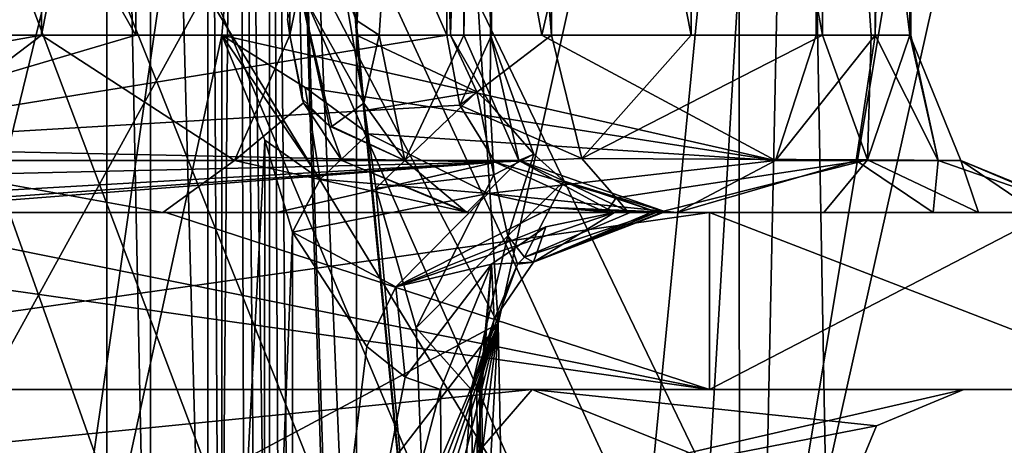
# Model space of a CAD drawing. Units: metres. Extents: x -90 to 90, y -98 to 20.
# Drawn here: x 13 to 18, y -27 to -24 of the extents above; entities that cross this region are included whole.
import ezdxf

# ---------------------------------------------------------------- set-up
doc = ezdxf.new("R2010")
doc.units = ezdxf.units.M
doc.layers.add('solid_21432310', color=7, linetype='CONTINUOUS')

msp = doc.modelspace()

# ---------------------------------------------------------------- linework, layer by layer
at = {"layer": 'solid_21432310'}
for points in [[(13.573531, -37.239925, 125.879601), (3.74, 0, 127.337616), (12.827108, -37.701233, 125.990273)], [(14.307359, -36.809246, 125.770798), (3.74, 0, 127.337616), (13.573531, -37.239925, 125.879601)], [(15.028043, -36.409256, 125.66394), (3.74, 0, 127.337616), (14.307359, -36.809246, 125.770798)], [(15.735231, -36.040051, 125.559082), (3.74, 0, 127.337616), (15.028043, -36.409256, 125.66394)], [(16.430359, -35.702023, 125.456017), (3.74, 0, 127.337616), (15.735231, -36.040051, 125.559082)], [(17.111816, -35.394615, 125.35498), (3.74, 0, 127.337616), (16.430359, -35.702023, 125.456017)], [(17.777048, -35.117027, 125.256348), (3.74, 0, 127.337616), (17.111816, -35.394615, 125.35498)], [(18.424324, -34.868706, 125.160378), (3.74, 0, 127.337616), (17.777048, -35.117027, 125.256348)], [(19.054934, -34.650066, 125.066872), (3.74, 0, 127.337616), (18.424324, -34.868706, 125.160378)], [(19.669033, -34.461151, 124.975822), (3.74, 0, 127.337616), (19.054934, -34.650066, 125.066872)], [(20.266626, -34.301964, 124.887215), (3.74, 0, 127.337616), (19.669033, -34.461151, 124.975822)], [(31.638636, -31.435625, 123.201088), (3.74, 0, 127.337616), (20.266626, -34.301964, 124.887215)], [(54.382652, -25.702946, 119.828827), (65.754662, -22.836607, 118.1427), (3.74, 0, 127.337616)], [(43.010643, -28.569284, 121.514961), (54.382652, -25.702946, 119.828827), (3.74, 0, 127.337616)], [(31.638636, -31.435625, 123.201088), (43.010643, -28.569284, 121.514961), (3.74, 0, 127.337616)], [(17.535736, -33.550346, 78.934631), (17.265276, -18.5, 78.894531), (71.754524, 0, 86.973656)], [(18.112206, -33.345428, 79.020103), (17.535736, -33.550346, 78.934631), (71.754524, 0, 86.973656)], [(18.675831, -33.163395, 79.103668), (18.112206, -33.345428, 79.020103), (71.754524, 0, 86.973656)], [(8.726928, -24.406282, 89.917702), (12.986506, -17.5, 92.763924), (8.941031, -24.5, 89.972481)], [(12.986726, -24.5, 92.763763), (8.941031, -24.5, 89.972481), (12.986506, -17.5, 92.763924)], [(9.773033, -17.5, 119.045303), (16.927631, -17.5, 111.893845), (9.775, -29.200001, 119.044174)], [(9.787731, -17.5, 85.189941), (9.775, -29.200001, 85.182579), (16.930798, -29.200001, 92.338379)], [(16.927631, -17.5, 111.893845), (16.930798, -29.200001, 111.888374), (9.775, -29.200001, 119.044174)], [(16.928106, -17.5, 92.333733), (9.787731, -17.5, 85.189941), (16.930798, -29.200001, 92.338379)], [(10.51924, -29.700001, 103.622978), (13.191585, -29.700001, 101.166061), (10.655451, -17.5, 103.547096)], [(13.356827, -29.434629, 100.901619), (13.356827, -17.5, 100.901619), (10.655451, -17.5, 103.547096)], [(13.309117, -29.609138, 100.980553), (10.655451, -17.5, 103.547096), (13.191585, -29.700001, 101.166061)], [(13.309117, -29.609138, 100.980553), (13.356827, -29.434629, 100.901619), (10.655451, -17.5, 103.547096)], [(12.986726, -24.5, 92.763763), (12.986506, -17.5, 92.763924), (14.369452, -17.5, 97.785072)], [(14.391208, -24.5, 97.474007), (12.986726, -24.5, 92.763763), (14.369452, -17.5, 97.785072)], [(13.603018, -29.434629, 100.692398), (13.603338, -17.5, 100.692589), (13.356827, -17.5, 100.901619)], [(13.603018, -29.434629, 100.692398), (13.356827, -17.5, 100.901619), (13.356827, -29.434629, 100.901619)], [(13.603018, -29.434629, 100.692398), (13.926125, -29.434629, 100.677513), (13.603338, -17.5, 100.692589)], [(13.926125, -29.434629, 100.677513), (13.926125, -17.5, 100.677513), (13.603338, -17.5, 100.692589)], [(13.994822, -29.615215, 100.695419), (14.099086, -17.5, 100.714828), (13.926125, -17.5, 100.677513)], [(13.926125, -29.434629, 100.677513), (13.994822, -29.615215, 100.695419), (13.926125, -17.5, 100.677513)], [(13.994822, -29.615215, 100.695419), (14.138195, -29.700001, 100.719788), (14.099086, -17.5, 100.714828)], [(14.275582, -29.700001, 100.727356), (14.275582, -17.5, 100.727356), (14.099086, -17.5, 100.714828)], [(14.206784, -29.700001, 100.725464), (14.275582, -29.700001, 100.727356), (14.099086, -17.5, 100.714828)], [(14.138195, -29.700001, 100.719788), (14.206784, -29.700001, 100.725464), (14.099086, -17.5, 100.714828)], [(14.767859, -24.5, 100.626343), (15.082278, -17.5, 100.43219), (14.275582, -17.5, 100.727356)], [(14.336485, -29.700001, 100.725876), (14.275582, -17.5, 100.727356), (14.275582, -29.700001, 100.727356)], [(14.767859, -29.182268, 100.626343), (14.767859, -24.5, 100.626343), (14.275582, -17.5, 100.727356)], [(14.661236, -29.525209, 100.666382), (14.767859, -29.182268, 100.626343), (14.275582, -17.5, 100.727356)], [(14.64624, -29.546906, 100.671135), (14.661236, -29.525209, 100.666382), (14.275582, -17.5, 100.727356)], [(14.397243, -29.700001, 100.72142), (14.64624, -29.546906, 100.671135), (14.275582, -17.5, 100.727356)], [(14.336485, -29.700001, 100.725876), (14.397243, -29.700001, 100.72142), (14.275582, -17.5, 100.727356)], [(14.37724, -24.409014, 97.693314), (14.391208, -24.5, 97.474007), (14.369452, -17.5, 97.785072)], [(14.76445, -24.41535, 98.32692), (14.6983, -24.234629, 98.301003), (15.357694, -17.5, 98.851654)], [(14.76445, -24.41535, 98.32692), (15.357694, -17.5, 98.851654), (14.894714, -24.5, 98.391457)], [(14.767859, -24.5, 100.626343), (15.29917, -24.5, 100.194832), (15.082278, -17.5, 100.43219)], [(15.373784, -24.5, 98.880318), (14.894714, -24.5, 98.391457), (15.357694, -17.5, 98.851654)], [(15.29917, -24.5, 100.194832), (15.507003, -17.5, 99.691948), (15.082278, -17.5, 100.43219)], [(15.29917, -24.5, 100.194832), (15.523574, -24.5, 99.548195), (15.507003, -17.5, 99.691948)], [(15.373784, -24.5, 98.880318), (15.357694, -17.5, 98.851654), (15.507003, -17.5, 99.691948)], [(15.523574, -24.5, 99.548195), (15.373784, -24.5, 98.880318), (15.507003, -17.5, 99.691948)], [(16.927631, -17.5, 111.893845), (18.884634, -17.5, 107.170334), (16.930798, -29.200001, 111.888374)], [(19.549988, -17.5, 102.101051), (16.928106, -17.5, 92.333733), (16.930798, -29.200001, 92.338379)], [(19.549988, -17.5, 102.101051), (16.930798, -29.200001, 92.338379), (19.549999, -29.200001, 102.11338)], [(18.884634, -17.5, 107.170334), (19.549999, -29.200001, 102.11338), (16.930798, -29.200001, 111.888374)], [(14.587999, -17.799999, 107.928322), (11.433025, -26.200001, 109.558823), (11.177808, -26.200001, 109.646797)], [(14.587999, -17.799999, 107.928322), (11.177808, -26.200001, 109.646797), (11.177808, -17.799999, 109.646797)], [(14.587999, -17.799999, 107.928322), (11.686418, -26.199949, 109.465637), (11.433025, -26.200001, 109.558823)], [(14.587999, -17.799999, 107.928322), (11.686418, -29.700001, 109.465637), (11.686418, -26.199949, 109.465637)], [(14.587999, -17.799999, 107.928322), (12.874483, -29.700001, 108.946854), (11.686418, -29.700001, 109.465637)], [(14.587999, -17.799999, 107.928322), (14.006084, -24.5, 108.314072), (12.874483, -29.700001, 108.946854)], [(14.587999, -17.799999, 107.928322), (15.814399, -24.5, 106.954475), (14.006084, -24.5, 108.314072)], [(14.587999, -17.799999, 107.928322), (17.364225, -17.799999, 105.306274), (15.814399, -24.5, 106.954475)], [(17.364225, -17.799999, 105.306274), (17.364225, -24.5, 105.306274), (15.814399, -24.5, 106.954475)], [(17.660435, -17.799999, 105.198555), (17.698051, -24.5, 105.208939), (17.364225, -24.5, 105.306274)], [(17.497297, -17.799999, 105.210289), (17.660435, -17.799999, 105.198555), (17.364225, -24.5, 105.306274)], [(17.364225, -17.799999, 105.306274), (17.497297, -17.799999, 105.210289), (17.364225, -24.5, 105.306274)], [(17.401264, -20.5, 107.517159), (17.894194, -24.5, 105.548882), (17.894194, -17.799999, 105.548882)], [(17.660435, -17.799999, 105.198555), (17.84856, -17.799999, 105.324966), (17.698051, -24.5, 105.208939)], [(17.84856, -17.799999, 105.324966), (17.899574, -24.5, 105.492317), (17.698051, -24.5, 105.208939)], [(17.84856, -17.799999, 105.324966), (17.894194, -17.799999, 105.548882), (17.899574, -24.5, 105.492317)], [(17.894194, -17.799999, 105.548882), (17.894194, -24.5, 105.548882), (17.898226, -24.5, 105.520729)], [(17.894194, -17.799999, 105.548882), (17.898226, -24.5, 105.520729), (17.899574, -24.5, 105.492317)], [(15.088114, -18.5, 78.014191), (15.568241, -26.129116, 78.642906), (14.257776, -23.623476, 77.906738)], [(15.088114, -18.5, 78.014191), (17.265276, -18.5, 78.894531), (15.568241, -26.129116, 78.642906)], [(15.726565, -34.301407, 78.666382), (15.568241, -26.129116, 78.642906), (17.265276, -18.5, 78.894531)], [(16.341866, -34.027946, 78.757614), (15.726565, -34.301407, 78.666382), (17.265276, -18.5, 78.894531)], [(16.945522, -33.777813, 78.847115), (16.341866, -34.027946, 78.757614), (17.265276, -18.5, 78.894531)], [(17.535736, -33.550346, 78.934631), (16.945522, -33.777813, 78.847115), (17.265276, -18.5, 78.894531)], [(13.52061, -24.5, 112.418381), (11.238889, -20.5, 114.868271), (11.238889, -24.5, 114.868271)], [(13.52061, -24.5, 112.418381), (13.52061, -20.5, 112.418381), (11.238889, -20.5, 114.868271)], [(15.277964, -24.5, 109.568832), (15.277964, -20.5, 109.568832), (13.52061, -20.5, 112.418381)], [(13.52061, -24.5, 112.418381), (15.277964, -24.5, 109.568832), (13.52061, -20.5, 112.418381)], [(15.530944, -24.5, 109.175217), (15.277964, -20.5, 109.568832), (15.277964, -24.5, 109.568832)], [(15.531826, -20.5, 109.174149), (15.277964, -20.5, 109.568832), (15.530944, -24.5, 109.175217)], [(15.531826, -20.5, 109.174149), (15.530944, -24.5, 109.175217), (15.869562, -24.5, 108.850319)], [(15.531826, -20.5, 109.174149), (15.869562, -24.5, 108.850319), (15.869562, -20.5, 108.850319)], [(16.658443, -24.5, 108.210197), (15.869562, -20.5, 108.850319), (15.869562, -24.5, 108.850319)], [(16.658443, -24.5, 108.210197), (16.658443, -20.5, 108.210197), (15.869562, -20.5, 108.850319)], [(16.658443, -20.5, 108.210197), (17.401264, -24.5, 107.517159), (17.401264, -20.5, 107.517159)], [(16.658443, -24.5, 108.210197), (17.401264, -24.5, 107.517159), (16.658443, -20.5, 108.210197)], [(17.401264, -20.5, 107.517159), (17.675148, -24.5, 106.539886), (17.894194, -24.5, 105.548882)], [(17.401264, -20.5, 107.517159), (17.401264, -24.5, 107.517159), (17.675148, -24.5, 106.539886)], [(14.257776, -23.623476, 77.906738), (11.76257, -28.158323, 77.520142), (12.761609, -23.013203, 76.054817)], [(14.257776, -23.623476, 77.906738), (15.568241, -26.129116, 78.642906), (11.76257, -28.158323, 77.520142)], [(14.445649, -24.234629, 98.099045), (14.391208, -24.5, 97.474007), (14.37724, -24.409014, 97.693314)], [(14.445649, -24.234629, 98.099045), (14.460763, -24.859533, 97.607704), (14.391208, -24.5, 97.474007)], [(14.445649, -24.234629, 98.099045), (14.807748, -24.882933, 98.239899), (14.628001, -25.015018, 97.915276)], [(14.445649, -24.234629, 98.099045), (14.6983, -24.234629, 98.301003), (14.807748, -24.882933, 98.239899)], [(14.445649, -24.234629, 98.099045), (14.628001, -25.015018, 97.915276), (14.615184, -25.013235, 97.891823)], [(14.445649, -24.234629, 98.099045), (14.615184, -25.013235, 97.891823), (14.460763, -24.859533, 97.607704)], [(14.76445, -24.41535, 98.32692), (14.807748, -24.882933, 98.239899), (14.6983, -24.234629, 98.301003)], [(14.76445, -24.41535, 98.32692), (14.894714, -24.5, 98.391457), (14.807748, -24.882933, 98.239899)], [(9.017857, -25.207108, 89.689842), (8.941031, -24.5, 89.972481), (12.986726, -24.5, 92.763763)], [(9.017857, -25.207108, 89.689842), (12.986726, -24.5, 92.763763), (12.053969, -25.207108, 91.313553)], [(11.385623, -25.128166, 115.03476), (13.52061, -24.5, 112.418381), (11.238889, -24.5, 114.868271)], [(11.385623, -25.128166, 115.03476), (15.277964, -24.5, 109.568832), (13.52061, -24.5, 112.418381)], [(15.350945, -24.894743, 109.604446), (15.277964, -24.5, 109.568832), (11.385623, -25.128166, 115.03476)], [(12.053969, -25.207108, 91.313553), (12.986726, -24.5, 92.763763), (14.077726, -25.207108, 94.099014)], [(14.006084, -24.5, 108.314072), (14.006084, -29.700001, 108.314072), (12.874483, -29.700001, 108.946854)], [(14.077726, -25.207108, 94.099014), (12.986726, -24.5, 92.763763), (14.391208, -24.5, 97.474007)], [(14.248584, -25.092699, 108.100906), (14.006084, -29.700001, 108.314072), (14.006084, -24.5, 108.314072)], [(14.476452, -24.794741, 107.951813), (14.560897, -25.312559, 107.646202), (14.006084, -24.5, 108.314072)], [(14.248584, -25.092699, 108.100906), (14.006084, -24.5, 108.314072), (14.560897, -25.312559, 107.646202)], [(14.006084, -24.5, 108.314072), (15.814399, -24.5, 106.954475), (17.134455, -25.207108, 105.124641)], [(14.476452, -24.794741, 107.951813), (14.006084, -24.5, 108.314072), (17.134455, -25.207108, 105.124641)], [(14.467005, -24.882124, 97.477737), (14.077726, -25.207108, 94.099014), (14.391208, -24.5, 97.474007)], [(14.460763, -24.859533, 97.607704), (14.467005, -24.882124, 97.477737), (14.391208, -24.5, 97.474007)], [(15.447573, -24.819645, 100.045555), (15.29917, -24.5, 100.194832), (14.767859, -24.5, 100.626343)], [(15.225573, -29.182268, 100.65934), (14.767859, -24.5, 100.626343), (14.767859, -29.182268, 100.626343)], [(14.813508, -24.925274, 100.60936), (14.767859, -24.5, 100.626343), (15.225573, -29.182268, 100.65934)], [(15.447573, -24.819645, 100.045555), (14.767859, -24.5, 100.626343), (14.813508, -24.925274, 100.60936)], [(15.039785, -25.207108, 98.137016), (14.807748, -24.882933, 98.239899), (14.894714, -24.5, 98.391457)], [(15.373784, -24.5, 98.880318), (15.039785, -25.207108, 98.137016), (14.894714, -24.5, 98.391457)], [(15.685196, -25.207108, 98.850052), (15.039785, -25.207108, 98.137016), (15.373784, -24.5, 98.880318)], [(15.530944, -24.5, 109.175217), (15.277964, -24.5, 109.568832), (15.350945, -24.894743, 109.604446)], [(15.523262, -24.889174, 99.934631), (15.523574, -24.5, 99.548195), (15.29917, -24.5, 100.194832)], [(15.523262, -24.889174, 99.934631), (15.29917, -24.5, 100.194832), (15.447573, -24.819645, 100.045555)], [(15.869562, -24.5, 108.850319), (15.530944, -24.5, 109.175217), (15.350945, -24.894743, 109.604446)], [(16.039812, -25.196438, 109.075607), (15.869562, -24.5, 108.850319), (15.350945, -24.894743, 109.604446)], [(15.685196, -25.207108, 98.850052), (15.373784, -24.5, 98.880318), (15.523574, -24.5, 99.548195)], [(15.768409, -25.17136, 99.696793), (15.523574, -24.5, 99.548195), (15.523262, -24.889174, 99.934631)], [(15.685196, -25.207108, 98.850052), (15.523574, -24.5, 99.548195), (15.768409, -25.17136, 99.696793)], [(15.814399, -24.5, 106.954475), (17.364225, -24.5, 105.306274), (17.134455, -25.207108, 105.124641)], [(16.658443, -24.5, 108.210197), (15.869562, -24.5, 108.850319), (16.039812, -25.196438, 109.075607)], [(16.658443, -24.5, 108.210197), (16.039812, -25.196438, 109.075607), (17.401264, -24.5, 107.517159)], [(17.655745, -25.202888, 107.670731), (17.401264, -24.5, 107.517159), (16.039812, -25.196438, 109.075607)], [(17.698051, -24.5, 105.208939), (17.134455, -25.207108, 105.124641), (17.364225, -24.5, 105.306274)], [(17.591022, -25.207108, 104.899483), (17.134455, -25.207108, 105.124641), (17.698051, -24.5, 105.208939)], [(17.655745, -25.202888, 107.670731), (17.675148, -24.5, 106.539886), (17.401264, -24.5, 107.517159)], [(18.053894, -25.207108, 105.111382), (17.591022, -25.207108, 104.899483), (17.698051, -24.5, 105.208939)], [(17.655745, -25.202888, 107.670731), (18.181833, -25.207108, 105.604103), (17.894194, -24.5, 105.548882)], [(17.655745, -25.202888, 107.670731), (17.894194, -24.5, 105.548882), (17.675148, -24.5, 106.539886)], [(18.053894, -25.207108, 105.111382), (17.698051, -24.5, 105.208939), (17.899574, -24.5, 105.492317)], [(18.053894, -25.207108, 105.111382), (17.898226, -24.5, 105.520729), (17.894194, -24.5, 105.548882)], [(18.181833, -25.207108, 105.604103), (18.053894, -25.207108, 105.111382), (17.894194, -24.5, 105.548882)], [(18.053894, -25.207108, 105.111382), (17.899574, -24.5, 105.492317), (17.898226, -24.5, 105.520729)], [(14.476452, -24.794741, 107.951813), (14.835197, -25.056053, 107.540138), (14.560897, -25.312559, 107.646202)], [(14.476452, -24.794741, 107.951813), (17.134455, -25.207108, 105.124641), (14.835197, -25.056053, 107.540138)], [(14.460763, -24.859533, 97.607704), (14.615184, -25.013235, 97.891823), (14.467005, -24.882124, 97.477737)], [(15.447573, -24.819645, 100.045555), (14.813508, -24.925274, 100.60936), (14.876987, -25.362688, 100.593697)], [(15.543729, -25.288055, 100.250069), (15.447573, -24.819645, 100.045555), (14.876987, -25.362688, 100.593697)], [(15.523262, -24.889174, 99.934631), (15.447573, -24.819645, 100.045555), (15.543729, -25.288055, 100.250069)], [(15.550776, -25.217617, 109.701965), (15.350945, -24.894743, 109.604446), (11.385623, -25.128166, 115.03476)], [(14.467005, -24.882124, 97.477737), (14.68364, -25.206991, 97.48819), (14.077726, -25.207108, 94.099014)], [(14.615184, -25.013235, 97.891823), (14.68364, -25.206991, 97.48819), (14.467005, -24.882124, 97.477737)], [(15.039785, -25.207108, 98.137016), (14.628001, -25.015018, 97.915276), (14.807748, -24.882933, 98.239899)], [(14.876987, -25.362688, 100.593697), (14.813508, -24.925274, 100.60936), (15.225573, -29.182268, 100.65934)], [(16.039812, -25.196438, 109.075607), (15.350945, -24.894743, 109.604446), (15.550776, -25.217617, 109.701965)], [(15.768409, -25.17136, 99.696793), (15.523262, -24.889174, 99.934631), (15.543729, -25.288055, 100.250069)], [(15.039785, -25.207108, 98.137016), (14.68364, -25.206991, 97.48819), (14.615184, -25.013235, 97.891823)], [(15.039785, -25.207108, 98.137016), (14.615184, -25.013235, 97.891823), (14.628001, -25.015018, 97.915276)], [(14.243849, -29.700001, 108.106628), (14.006084, -29.700001, 108.314072), (14.248584, -25.092699, 108.100906)], [(14.243849, -29.700001, 108.106628), (14.248584, -25.092699, 108.100906), (14.405142, -25.612103, 107.835434)], [(14.248584, -25.092699, 108.100906), (14.560897, -25.312559, 107.646202), (14.405142, -25.612103, 107.835434)], [(15.510517, -25.3929, 106.488251), (14.560897, -25.312559, 107.646202), (14.835197, -25.056053, 107.540138)], [(17.134455, -25.207108, 105.124641), (15.510517, -25.3929, 106.488251), (14.835197, -25.056053, 107.540138)], [(15.550776, -25.217617, 109.701965), (11.385623, -25.128166, 115.03476), (11.513381, -25.31114, 115.179726)], [(15.768409, -25.17136, 99.696793), (15.543729, -25.288055, 100.250069), (15.62165, -25.632572, 100.485649)], [(16.234474, -25.418791, 109.333199), (16.039812, -25.196438, 109.075607), (15.550776, -25.217617, 109.701965)], [(15.940722, -25.324492, 99.729538), (15.768409, -25.17136, 99.696793), (15.62165, -25.632572, 100.485649)], [(15.685196, -25.207108, 98.850052), (15.768409, -25.17136, 99.696793), (15.940722, -25.324492, 99.729538)], [(17.655745, -25.202888, 107.670731), (16.039812, -25.196438, 109.075607), (16.234474, -25.418791, 109.333199)], [(17.655745, -25.202888, 107.670731), (16.234474, -25.418791, 109.333199), (16.472466, -25.5, 109.648132)], [(17.655745, -25.202888, 107.670731), (16.472466, -25.5, 109.648132), (17.407953, -25.5, 108.882919)], [(17.655745, -25.202888, 107.670731), (17.407953, -25.5, 108.882919), (18.281857, -25.5, 108.048065)], [(17.655745, -25.202888, 107.670731), (18.281857, -25.5, 108.048065), (18.181833, -25.207108, 105.604103)], [(12.053969, -25.207108, 91.313553), (13.673416, -25.5, 92.011887), (9.203332, -25.5, 89.007492)], [(15.550776, -25.217617, 109.701965), (11.513381, -25.31114, 115.179726), (11.672907, -25.439152, 115.360832)], [(15.550776, -25.217617, 109.701965), (11.672907, -25.439152, 115.360832), (11.780098, -25.483425, 115.482559)], [(15.550776, -25.217617, 109.701965), (11.780098, -25.483425, 115.482559), (11.9, -25.5, 115.618561)], [(15.550776, -25.217617, 109.701965), (11.9, -25.5, 115.618561), (14.315834, -25.5, 113.024475)], [(12.053969, -25.207108, 91.313553), (14.077726, -25.207108, 94.099014), (13.673416, -25.5, 92.011887)], [(14.077726, -25.207108, 94.099014), (15.4, -25.5, 97.11338), (13.673416, -25.5, 92.011887)], [(14.077726, -25.207108, 94.099014), (14.68364, -25.206991, 97.48819), (15.4, -25.5, 97.11338)], [(15.550776, -25.217617, 109.701965), (14.315834, -25.5, 113.024475), (16.176666, -25.5, 110.007393)], [(14.68364, -25.206991, 97.48819), (15.390019, -25.5, 97.522736), (15.397505, -25.5, 97.318115)], [(15.039785, -25.207108, 98.137016), (15.390019, -25.5, 97.522736), (14.68364, -25.206991, 97.48819)], [(14.68364, -25.206991, 97.48819), (15.397505, -25.5, 97.318115), (15.4, -25.5, 97.11338)], [(15.685196, -25.207108, 98.850052), (15.390019, -25.5, 97.522736), (15.039785, -25.207108, 98.137016)], [(15.685196, -25.207108, 98.850052), (16.221079, -25.5, 98.347092), (15.390019, -25.5, 97.522736)], [(17.134455, -25.207108, 105.124641), (16.579735, -25.5, 104.686134), (15.510517, -25.3929, 106.488251)], [(16.234474, -25.418791, 109.333199), (15.550776, -25.217617, 109.701965), (16.176666, -25.5, 110.007393)], [(15.685196, -25.207108, 98.850052), (16.525583, -25.5, 99.477356), (16.221079, -25.5, 98.347092)], [(15.685196, -25.207108, 98.850052), (15.940722, -25.324492, 99.729538), (16.525583, -25.5, 99.477356)], [(17.591022, -25.207108, 104.899483), (18.026178, -25.5, 104.264732), (16.579735, -25.5, 104.686134)], [(17.591022, -25.207108, 104.899483), (16.579735, -25.5, 104.686134), (17.134455, -25.207108, 105.124641)], [(18.053894, -25.207108, 105.111382), (18.026178, -25.5, 104.264732), (17.591022, -25.207108, 104.899483)], [(18.053894, -25.207108, 105.111382), (18.899574, -25.5, 105.492317), (18.026178, -25.5, 104.264732)], [(18.181833, -25.207108, 105.604103), (18.899574, -25.5, 105.492317), (18.053894, -25.207108, 105.111382)], [(18.181833, -25.207108, 105.604103), (18.281857, -25.5, 108.048065), (18.614943, -25.5, 106.901978)], [(18.181833, -25.207108, 105.604103), (18.614943, -25.5, 106.901978), (18.876257, -25.5, 105.737427)], [(18.181833, -25.207108, 105.604103), (18.876257, -25.5, 105.737427), (18.893732, -25.5, 105.615425)], [(18.181833, -25.207108, 105.604103), (18.893732, -25.5, 105.615425), (18.899574, -25.5, 105.492317)], [(15.510517, -25.3929, 106.488251), (14.405142, -25.612103, 107.835434), (14.560897, -25.312559, 107.646202)], [(15.543729, -25.288055, 100.250069), (14.876987, -25.362688, 100.593697), (15.104323, -26.151388, 100.605804)], [(15.62165, -25.632572, 100.485649), (15.543729, -25.288055, 100.250069), (15.104323, -26.151388, 100.605804)], [(15.104323, -26.151388, 100.605804), (14.876987, -25.362688, 100.593697), (15.225573, -29.182268, 100.65934)], [(15.940722, -25.324492, 99.729538), (15.62165, -25.632572, 100.485649), (15.715878, -25.753036, 100.720863)], [(15.940722, -25.324492, 99.729538), (15.715878, -25.753036, 100.720863), (16.313858, -25.5, 100.430214)], [(15.940722, -25.324492, 99.729538), (16.313858, -25.5, 100.430214), (16.471989, -25.5, 99.965401)], [(15.940722, -25.324492, 99.729538), (16.471989, -25.5, 99.965401), (16.525583, -25.5, 99.477356)], [(15.510517, -25.3929, 106.488251), (14.989106, -25.920238, 106.37973), (14.405142, -25.612103, 107.835434)], [(15.510517, -25.3929, 106.488251), (15.87146, -25.473335, 105.83519), (14.989106, -25.920238, 106.37973)], [(15.510517, -25.3929, 106.488251), (16.579735, -25.5, 104.686134), (15.87146, -25.473335, 105.83519)], [(16.234474, -25.418791, 109.333199), (16.176666, -25.5, 110.007393), (16.303389, -25.5, 109.810326)], [(16.234474, -25.418791, 109.333199), (16.303389, -25.5, 109.810326), (16.472466, -25.5, 109.648132)], [(15.87146, -25.473335, 105.83519), (16.22472, -25.5, 105.114784), (14.989106, -25.920238, 106.37973)], [(15.87146, -25.473335, 105.83519), (16.579735, -25.5, 104.686134), (16.404671, -25.5, 104.902481)], [(15.87146, -25.473335, 105.83519), (16.404671, -25.5, 104.902481), (16.22472, -25.5, 105.114784)], [(13.673416, -25.5, 92.011887), (9.67546, -25.5, 85.356056), (9.203332, -25.5, 89.007492)], [(13.673416, -25.5, 92.011887), (16.762283, -25.5, 92.446548), (9.67546, -25.5, 85.356056)], [(9.706295, -26.5, 85.373901), (9.67546, -25.5, 85.356056), (16.762283, -25.5, 92.446548)], [(16.762283, -26.5, 111.780212), (9.706295, -25.5, 118.852852), (9.67546, -26.5, 118.870697)], [(9.706295, -26.5, 85.373901), (16.762283, -25.5, 92.446548), (16.761345, -26.5, 92.444916)], [(16.762283, -26.5, 111.780212), (11.796148, -25.5, 117.452286), (9.706295, -25.5, 118.852852)], [(11.9, -25.5, 117.207642), (11.796148, -25.5, 117.452286), (13.690209, -25.5, 115.787163)], [(16.762283, -26.5, 111.780212), (13.690209, -25.5, 115.787163), (11.796148, -25.5, 117.452286)], [(11.9, -25.5, 115.618561), (13.690209, -25.5, 115.787163), (16.761345, -25.5, 111.781837)], [(14.315834, -25.5, 113.024475), (11.9, -25.5, 115.618561), (16.761345, -25.5, 111.781837)], [(11.9, -25.5, 115.618561), (11.9, -25.5, 117.207642), (13.690209, -25.5, 115.787163)], [(13.673416, -25.5, 92.011887), (15.4, -25.5, 97.11338), (16.762283, -25.5, 92.446548)], [(16.762283, -26.5, 111.780212), (16.761345, -25.5, 111.781837), (13.690209, -25.5, 115.787163)], [(16.176666, -25.5, 110.007393), (14.315834, -25.5, 113.024475), (16.761345, -25.5, 111.781837)], [(14.989106, -25.920238, 106.37973), (16.22472, -25.5, 105.114784), (15.836804, -25.581102, 105.043022)], [(15.390019, -25.5, 97.522736), (16.221079, -25.5, 98.347092), (16.762283, -25.5, 92.446548)], [(15.397505, -25.5, 97.318115), (15.390019, -25.5, 97.522736), (16.762283, -25.5, 92.446548)], [(15.4, -25.5, 97.11338), (15.397505, -25.5, 97.318115), (16.762283, -25.5, 92.446548)], [(15.715878, -25.753036, 100.720863), (16.461246, -25.5, 100.98317), (16.313858, -25.5, 100.430214)], [(15.715878, -25.753036, 100.720863), (15.766484, -25.782339, 101.030891), (16.461246, -25.5, 100.98317)], [(15.766484, -25.782339, 101.030891), (16.22472, -25.5, 105.114784), (16.43103, -25.5, 103.620377)], [(15.836804, -25.581102, 105.043022), (16.22472, -25.5, 105.114784), (15.766484, -25.782339, 101.030891)], [(15.766484, -25.782339, 101.030891), (16.43103, -25.5, 103.620377), (16.5, -25.5, 102.11338)], [(15.766484, -25.782339, 101.030891), (16.5, -25.5, 102.11338), (16.490309, -25.5, 101.547951)], [(15.766484, -25.782339, 101.030891), (16.490309, -25.5, 101.547951), (16.461246, -25.5, 100.98317)], [(17.407953, -25.5, 108.882919), (16.176666, -25.5, 110.007393), (16.761345, -25.5, 111.781837)], [(17.407953, -25.5, 108.882919), (16.303389, -25.5, 109.810326), (16.176666, -25.5, 110.007393)], [(16.221079, -25.5, 98.347092), (16.525583, -25.5, 99.477356), (16.762283, -25.5, 92.446548)], [(16.22472, -25.5, 105.114784), (16.404671, -25.5, 104.902481), (16.579735, -25.5, 104.686134)], [(16.43103, -25.5, 103.620377), (16.22472, -25.5, 105.114784), (16.579735, -25.5, 104.686134)], [(17.407953, -25.5, 108.882919), (16.472466, -25.5, 109.648132), (16.303389, -25.5, 109.810326)], [(16.313858, -25.5, 100.430214), (16.461246, -25.5, 100.98317), (16.414164, -25.5, 100.699608)], [(16.471989, -25.5, 99.965401), (16.313858, -25.5, 100.430214), (16.414164, -25.5, 100.699608)], [(16.525583, -25.5, 99.477356), (16.414164, -25.5, 100.699608), (16.461246, -25.5, 100.98317)], [(16.525583, -25.5, 99.477356), (16.471989, -25.5, 99.965401), (16.414164, -25.5, 100.699608)], [(16.43103, -25.5, 103.620377), (18.026178, -25.5, 104.264732), (19.349968, -25.5, 102.132179)], [(16.5, -25.5, 102.11338), (16.43103, -25.5, 103.620377), (19.349968, -25.5, 102.132179)], [(16.43103, -25.5, 103.620377), (16.579735, -25.5, 104.686134), (18.026178, -25.5, 104.264732)], [(16.525583, -25.5, 99.477356), (16.461246, -25.5, 100.98317), (16.490309, -25.5, 101.547951)], [(16.490309, -25.5, 101.547951), (16.5, -25.5, 102.11338), (16.762283, -25.5, 92.446548)], [(16.525583, -25.5, 99.477356), (16.490309, -25.5, 101.547951), (16.762283, -25.5, 92.446548)], [(16.5, -25.5, 102.11338), (19.349968, -25.5, 102.132179), (16.762283, -25.5, 92.446548)], [(16.761345, -26.5, 92.444916), (16.762283, -25.5, 92.446548), (19.349968, -26.5, 102.094582)], [(18.281857, -25.5, 108.048065), (16.761345, -25.5, 111.781837), (18.688877, -25.5, 107.126694)], [(16.762283, -26.5, 111.780212), (18.688877, -25.5, 107.126694), (16.761345, -25.5, 111.781837)], [(18.281857, -25.5, 108.048065), (17.407953, -25.5, 108.882919), (16.761345, -25.5, 111.781837)], [(19.349968, -26.5, 102.094582), (16.762283, -25.5, 92.446548), (19.349968, -25.5, 102.132179)], [(19.349968, -26.5, 102.094582), (18.688877, -25.5, 107.126694), (16.762283, -26.5, 111.780212)], [(18.026178, -25.5, 104.264732), (19.182346, -25.5, 104.65316), (19.349968, -25.5, 102.132179)], [(18.026178, -25.5, 104.264732), (18.899574, -25.5, 105.492317), (19.182346, -25.5, 104.65316)], [(18.614943, -25.5, 106.901978), (18.281857, -25.5, 108.048065), (18.688877, -25.5, 107.126694)], [(14.989106, -25.920238, 106.37973), (15.836804, -25.581102, 105.043022), (15.529168, -25.79314, 104.986115)], [(15.529168, -25.79314, 104.986115), (15.836804, -25.581102, 105.043022), (15.766484, -25.782339, 101.030891)], [(14.243849, -29.700001, 108.106628), (14.405142, -25.612103, 107.835434), (14.405142, -29.700001, 107.835434)], [(14.405142, -29.700001, 107.835434), (14.405142, -25.612103, 107.835434), (14.825324, -26.257038, 106.636627)], [(14.989106, -25.920238, 106.37973), (14.825324, -26.257038, 106.636627), (14.405142, -25.612103, 107.835434)], [(15.62165, -25.632572, 100.485649), (15.104323, -26.151388, 100.605804), (15.414464, -26.5, 100.867355)], [(15.62165, -25.632572, 100.485649), (15.414464, -26.5, 100.867355), (15.677889, -25.792891, 100.739326)], [(15.62165, -25.632572, 100.485649), (15.677889, -25.792891, 100.739326), (15.715878, -25.753036, 100.720863)], [(15.715878, -25.753036, 100.720863), (15.677889, -25.792891, 100.739326), (15.766484, -25.782339, 101.030891)], [(14.989106, -25.920238, 106.37973), (15.529168, -25.79314, 104.986115), (15.042158, -26.431126, 105.852821)], [(15.529168, -25.79314, 104.986115), (15.241404, -26.5, 104.932884), (15.042158, -26.431126, 105.852821)], [(15.529168, -25.79314, 104.986115), (15.474663, -26.5, 102.999275), (15.241404, -26.5, 104.932884)], [(15.677889, -25.792891, 100.739326), (15.414464, -26.5, 100.867355), (15.544509, -26.105495, 101.046127)], [(15.529168, -25.79314, 104.986115), (15.463596, -26.5, 101.051689), (15.474663, -26.5, 102.999275)], [(15.529168, -25.79314, 104.986115), (15.544509, -26.105495, 101.046127), (15.463596, -26.5, 101.051689)], [(15.529168, -25.79314, 104.986115), (15.766484, -25.782339, 101.030891), (15.544509, -26.105495, 101.046127)], [(15.677889, -25.792891, 100.739326), (15.544509, -26.105495, 101.046127), (15.766484, -25.782339, 101.030891)], [(14.989106, -25.920238, 106.37973), (15.042158, -26.431126, 105.852821), (14.825324, -26.257038, 106.636627)], [(10.967395, -37.00177, 77.960739), (10.767216, -32.345039, 77.931061), (15.568241, -26.129116, 78.642906)], [(11.76257, -28.158323, 77.520142), (15.568241, -26.129116, 78.642906), (10.767216, -32.345039, 77.931061)], [(11.483829, -36.663597, 78.037315), (10.967395, -37.00177, 77.960739), (15.568241, -26.129116, 78.642906)], [(11.99473, -36.338806, 78.113068), (11.483829, -36.663597, 78.037315), (15.568241, -26.129116, 78.642906)], [(12.50006, -36.027851, 78.187988), (11.99473, -36.338806, 78.113068), (15.568241, -26.129116, 78.642906)], [(13.165401, -35.634727, 78.286636), (12.50006, -36.027851, 78.187988), (15.568241, -26.129116, 78.642906)], [(13.821035, -35.265617, 78.38385), (13.165401, -35.634727, 78.286636), (15.568241, -26.129116, 78.642906)], [(14.466525, -34.92038, 78.479561), (13.821035, -35.265617, 78.38385), (15.568241, -26.129116, 78.642906)], [(15.101426, -34.598873, 78.573692), (14.466525, -34.92038, 78.479561), (15.568241, -26.129116, 78.642906)], [(15.726565, -34.301407, 78.666382), (15.101426, -34.598873, 78.573692), (15.568241, -26.129116, 78.642906)], [(15.414464, -26.5, 100.867355), (15.104323, -26.151388, 100.605804), (15.225573, -29.182268, 100.65934)], [(15.544509, -26.105495, 101.046127), (15.414464, -26.5, 100.867355), (15.447906, -26.5, 100.957176)], [(15.544509, -26.105495, 101.046127), (15.447906, -26.5, 100.957176), (15.463596, -26.5, 101.051689)], [(14.405142, -29.700001, 107.835434), (14.825324, -26.257038, 106.636627), (15.042158, -26.431126, 105.852821)], [(14.405142, -29.700001, 107.835434), (15.042158, -26.431126, 105.852821), (15.241404, -26.5, 104.932884)], [(8.75, -27.200001, 86.957932), (9.104303, -26.5, 86.354218), (15.759067, -26.5, 93.008911)], [(15.155444, -27.200001, 93.36338), (8.75, -27.200001, 86.957932), (15.759067, -26.5, 93.008911)], [(15.155444, -27.200001, 110.86338), (9.095347, -26.5, 117.877144), (8.75, -27.200001, 117.268822)], [(9.095347, -26.5, 117.877144), (16.762283, -26.5, 111.780212), (9.67546, -26.5, 118.870697)], [(9.095347, -26.5, 117.877144), (15.760626, -26.5, 111.214478), (16.762283, -26.5, 111.780212)], [(15.155444, -27.200001, 110.86338), (15.760626, -26.5, 111.214478), (9.095347, -26.5, 117.877144)], [(9.104303, -26.5, 86.354218), (9.706295, -26.5, 85.373901), (16.761345, -26.5, 92.444916)], [(15.759067, -26.5, 93.008911), (9.104303, -26.5, 86.354218), (16.761345, -26.5, 92.444916)], [(15.262251, -29.700001, 104.817764), (14.405142, -29.700001, 107.835434), (15.241404, -26.5, 104.932884)], [(15.155444, -27.200001, 93.36338), (15.759067, -26.5, 93.008911), (18.200001, -26.5, 102.11338)], [(17.705025, -26.705025, 102.11338), (15.155444, -27.200001, 93.36338), (18.200001, -26.5, 102.11338)], [(15.155444, -27.200001, 110.86338), (17.5, -27.200001, 102.11338), (15.760626, -26.5, 111.214478)], [(15.414464, -26.5, 100.867355), (15.225573, -29.182268, 100.65934), (15.463596, -29.182268, 101.051689)], [(15.262251, -29.700001, 104.817764), (15.241404, -26.5, 104.932884), (15.474663, -26.5, 102.999275)], [(15.262251, -29.700001, 104.817764), (15.474663, -26.5, 102.999275), (15.494198, -29.700001, 101.689316)], [(15.447906, -26.5, 100.957176), (15.414464, -26.5, 100.867355), (15.463596, -29.182268, 101.051689)], [(15.463596, -26.5, 101.051689), (15.447906, -26.5, 100.957176), (15.463596, -29.182268, 101.051689)], [(15.463596, -26.5, 101.051689), (15.476623, -29.539005, 101.262398), (15.494198, -29.700001, 101.689316)], [(15.474663, -26.5, 102.999275), (15.463596, -26.5, 101.051689), (15.494198, -29.700001, 101.689316)], [(15.463596, -26.5, 101.051689), (15.463596, -29.182268, 101.051689), (15.475126, -29.517633, 101.235611)], [(15.463596, -26.5, 101.051689), (15.475126, -29.517633, 101.235611), (15.476623, -29.539005, 101.262398)], [(15.759067, -26.5, 93.008911), (16.761345, -26.5, 92.444916), (19.349968, -26.5, 102.094582)], [(18.200001, -26.5, 102.11338), (15.759067, -26.5, 93.008911), (19.349968, -26.5, 102.094582)], [(15.760626, -26.5, 111.214478), (18.200001, -26.5, 102.11338), (16.762283, -26.5, 111.780212)], [(17.705025, -26.705025, 102.11338), (18.200001, -26.5, 102.11338), (15.760626, -26.5, 111.214478)], [(17.705025, -26.705025, 102.11338), (15.760626, -26.5, 111.214478), (17.5, -27.200001, 102.11338)], [(18.200001, -26.5, 102.11338), (19.349968, -26.5, 102.094582), (16.762283, -26.5, 111.780212)], [(17.705025, -26.705025, 102.11338), (17.5, -27.200001, 102.11338), (15.155444, -27.200001, 93.36338)]]:
    msp.add_3dface(points, dxfattribs=at)

doc.saveas('drawing.dxf')
